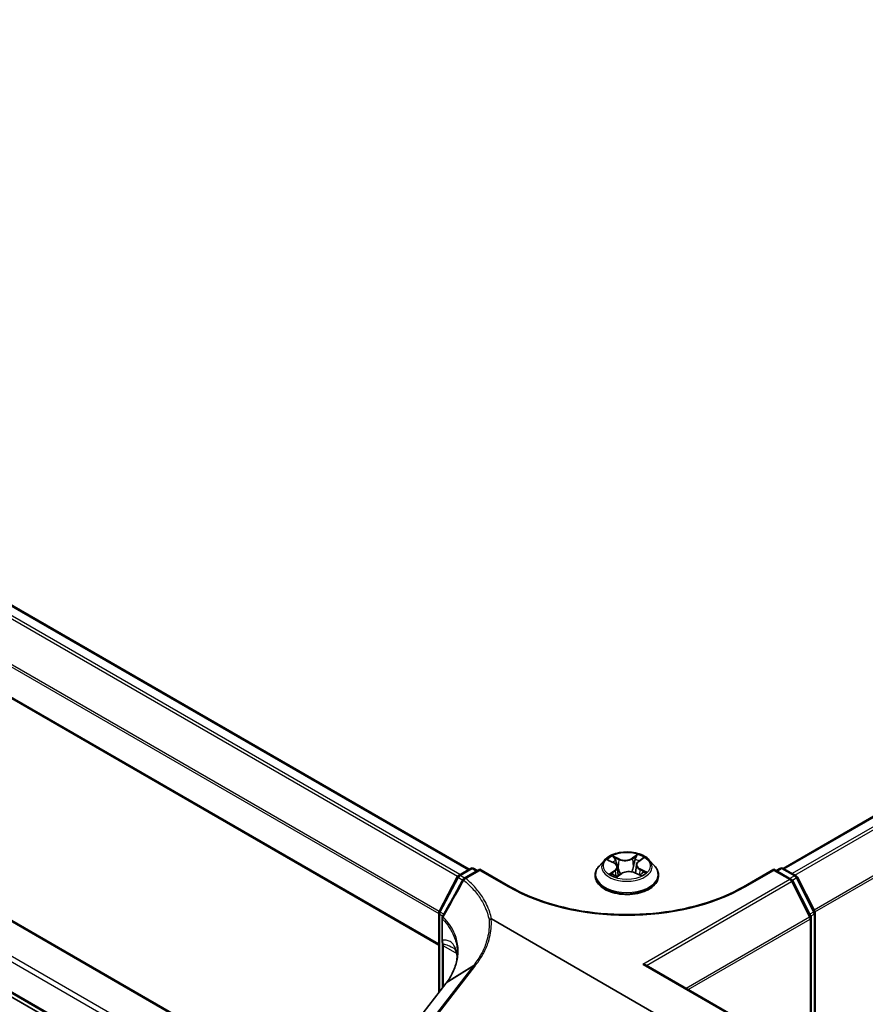
# Model space of a CAD drawing. Units: millimetres. Extents: x 7 to 8278, y 4 to 1550.
# Drawn here: x 46 to 56, y 79 to 90 of the extents above; entities that cross this region are included whole.
import ezdxf

# ---------------------------------------------------------------- set-up
doc = ezdxf.new("R2010")
doc.units = ezdxf.units.MM
doc.header["$LTSCALE"] = 0.5
doc.layers.get('Defpoints').update_dxf_attribs({"lineweight": 25})
for name, color, linetype, lineweight in [('Dimension (ISO)', 7, 'Continuous', 18), ('Visible (ISO)', 7, 'Continuous', 35), ('Visible Narrow (ISO)', 7, 'Continuous', 25)]:
    doc.layers.add(name, color=color, linetype=linetype, lineweight=lineweight)
doc.styles.add('Note Text (TK)', font='MS PGothic.ttf')
doc.dimstyles.new('Default - Method 1b (TK)', dxfattribs={"dimscale": 0.5, "dimtxt": 2.5, "dimasz": 2.5, "dimexe": 1, "dimexo": 1.5, "dimgap": 1, "dimtad": 1, "dimrnd": 1e-08, "dimdsep": 46, "dimtxsty": 'Note Text (TK)', "dimblk": 'OPEN', "dimcen": 0.09, "dimdle": 5, "dimclrd": 100, "dimclre": 100, "dimclrt": 7, "dimadec": 1, "dimazin": 1, "dimtfac": 1, "dimtmove": 0, "dimatfit": 3, "dimldrblk": 'OPEN', "dimfxl": 1, "dimtolj": 1, "dimlwd": -1, "dimlwe": -1, "dimarcsym": 0})

# ---------------------------------------------------------------- blocks, each defined once
blk = doc.blocks.new('_Open')
at = {"color": 0, "linetype": 'ByBlock', "lineweight": -2}
for p, q in [((-1, 0.1667), (0, 0)), ((-1, -0.1667), (0, 0)), ((0, 0), (-1, 0))]:
    blk.add_line(p, q, dxfattribs=at)
blk = doc.blocks.new('*D16')
at = {"layer": 'Defpoints', "color": 0}
for p in [(74.429, 87.274), (81.835, 82.998), (55.798, 73.082)]:
    blk.add_point(p, dxfattribs=at)
at = {"layer": 'Dimension (ISO)', "color": 100}
for p, q in [((75.174, 86.844), (82.332, 82.711)), ((61.553, 71.016), (80.759, 82.363)), ((56.543, 72.651), (60.974, 70.093))]:
    blk.add_line(p, q, dxfattribs=at)
at = {"layer": 'Dimension (ISO)', "color": 100, "xscale": 1.25, "yscale": 1.25, "zscale": 1.25}
for p, rotation in [((81.835, 82.998), 30.57337889615391), ((60.477, 70.38), 210.5733788961539)]:
    blk.add_blockref('_Open', p, dxfattribs=dict(at, rotation=rotation))
at = {"layer": 'Dimension (ISO)', "color": 7, "insert": (69.713, 77.01), "char_height": 1.25, "attachment_point": 4, "rotation": 30.5734, "style": 'Note Text (TK)'}
blk.add_mtext('\\A1;{\\Q-29.427;\\W0.821;\\H0.816x; \\fＭＳ Ｐゴシック|b0|i0;250}', dxfattribs=at)

msp = doc.modelspace()

# ---------------------------------------------------------------- linework, layer by layer
at = {"layer": 'Visible (ISO)'}
for p, q in [((18.00393, 99.52787), (51.56391, 80.152)), ((17.66591, 98.65663), (51.21705, 79.28587)), ((50.29431, 77.28222), (18.04812, 95.89956)), ((17.87278, 95.12224), (50.22345, 76.44458)), ((72.82023, 90.3627), (55.15245, 80.1622)), ((53.11068, 80.25766), (53.04868, 80.18849)), ((53.15779, 80.25356), (53.21724, 80.22473)), ((53.50042, 80.24161), (53.54661, 80.2757)), ((53.62338, 80.25766), (53.68539, 80.18849)), ((51.4424, 80.08185), (51.58051, 80.16159)), ((51.68765, 80.152), (51.50847, 80.04855)), ((51.61801, 80.16159), (51.66114, 80.1367)), ((51.68765, 80.152), (51.68765, 80.13932)), ((52.03344, 79.95236), (51.68765, 80.152)), ((53.25861, 80.17638), (53.26919, 80.07784)), ((53.47545, 80.20308), (53.46532, 80.10872)), ((55.04641, 80.152), (54.70062, 79.95236)), ((55.04641, 80.152), (55.04641, 80.13932)), ((55.24719, 80.03608), (55.04641, 80.152)), ((55.07293, 80.1367), (55.11605, 80.16159)), ((55.15355, 80.16159), (55.30015, 80.07695)), ((51.2213, 79.6707), (51.42791, 80.06672)), ((53.00453, 80.07808), (53.00453, 80.08224)), ((53.2563, 80.06897), (53.30486, 80.10234)), ((53.45851, 80.11179), (53.51994, 80.08405)), ((53.72953, 80.07808), (53.72953, 80.08224)), ((55.46873, 79.61454), (55.26186, 80.02063)), ((55.31482, 80.0615), (55.51293, 79.67261)), ((51.21705, 78.74145), (51.21705, 79.65336)), ((51.25537, 79.59269), (51.25537, 79.34824)), ((51.8192, 79.58368), (53.98575, 78.33282)), ((55.47282, 77.96664), (55.47282, 79.59751)), ((55.51701, 79.65558), (55.51701, 77.94112)), ((51.26124, 79.29114), (51.26124, 78.79842)), ((53.58657, 79.05567), (56.01092, 77.65597)), ((51.29831, 78.84622), (50.61369, 77.96356)), ((51.29887, 78.84694), (51.29831, 78.84622)), ((51.31219, 78.86464), (51.31219, 78.86464))]:
    msp.add_line(p, q, dxfattribs=at)
for centre, start, end in [((51.59926, 80.12912), 60, 120), ((55.1348, 80.12912), 60, 120), ((51.46115, 80.04938), 120, 152.448858), ((51.52722, 80.01608), 120, 151.118003), ((55.22844, 80.00361), 26.995508, 60), ((55.2814, 80.04447), 26.995508, 60), ((55.47951, 79.65558), 0, 26.995508), ((51.25455, 79.65336), 152.448858, 180), ((51.29287, 79.59269), 150.930956, 180), ((55.43532, 79.59751), 0, 26.995508)]:
    msp.add_arc(centre, 0.0375, start, end, dxfattribs=at)
for centre, major_axis, ratio, start_param, end_param in [((53.54907, 79.03402), (0.05303, 0), 0.57735027, 0.78539816, 1.57079633), ((50.17262, 79.10471), (-1.25267, -0.1313), 0.59755771, 2.62190762, 2.6465575)]:
    msp.add_ellipse(centre, major_axis=major_axis, ratio=ratio, start_param=start_param, end_param=end_param, dxfattribs=at)
for points, knots in [([(53.62338, 80.25766), (53.60804, 80.27477), (53.58857, 80.28978), (53.5426, 80.31563), (53.51582, 80.32627), (53.45836, 80.3418), (53.42769, 80.3467), (53.36552, 80.35048), (53.33403, 80.34937), (53.27311, 80.34126), (53.24369, 80.33425), (53.1896, 80.31475), (53.16497, 80.30223), (53.13151, 80.27826), (53.12028, 80.26837), (53.11068, 80.25766)], [1.15883509, 1.15883509, 1.15883509, 1.15883509, 1.47984802, 1.47984802, 1.81427661, 1.81427661, 2.14735406, 2.14735406, 2.4786675, 2.4786675, 2.81040341, 2.81040341, 3.14438138, 3.14438138, 3.34529452, 3.34529452, 3.34529452, 3.34529452]), ([(53.50042, 80.24161), (53.49758, 80.23951), (53.49494, 80.2373), (53.4901, 80.23268), (53.4879, 80.23026), (53.48398, 80.22524), (53.48227, 80.22263), (53.47936, 80.21726), (53.47817, 80.21449), (53.47637, 80.20885), (53.47576, 80.20597), (53.47545, 80.20308)], [3.159045946, 3.159045946, 3.159045946, 3.159045946, 3.279428311, 3.279428311, 3.399810677, 3.399810677, 3.520193042, 3.520193042, 3.640575408, 3.640575408, 3.760957773, 3.760957773, 3.760957773, 3.760957773]), ([(53.04868, 80.18849), (53.04309, 80.18225), (53.03797, 80.17581), (53.02872, 80.16253), (53.0246, 80.15569), (53.01745, 80.14167), (53.01441, 80.13449), (53.00952, 80.11987), (53.00765, 80.11243), (53.00516, 80.0974), (53.00453, 80.08982), (53.00453, 80.08224)], [3.345294516, 3.345294516, 3.345294516, 3.345294516, 3.440807839, 3.440807839, 3.536321161, 3.536321161, 3.631834484, 3.631834484, 3.727347806, 3.727347806, 3.822861129, 3.822861129, 3.822861129, 3.822861129]), ([(53.25861, 80.17638), (53.2582, 80.18028), (53.25723, 80.18415), (53.25428, 80.19163), (53.25229, 80.19525), (53.24743, 80.20216), (53.24454, 80.20546), (53.23798, 80.21166), (53.23431, 80.21458), (53.22626, 80.21998), (53.2219, 80.22247), (53.21724, 80.22473)], [0.74317183, 0.74317183, 0.74317183, 0.74317183, 0.905206071, 0.905206071, 1.067240312, 1.067240312, 1.229274553, 1.229274553, 1.391308794, 1.391308794, 1.553343034, 1.553343034, 1.553343034, 1.553343034]), ([(53.45851, 80.11179), (53.44944, 80.11588), (53.43938, 80.11913), (53.4181, 80.12371), (53.40689, 80.12504), (53.38432, 80.12568), (53.37295, 80.125), (53.35104, 80.12166), (53.34051, 80.11901), (53.32118, 80.11194), (53.31239, 80.10752), (53.30486, 80.10234)], [1.58824962, 1.58824962, 1.58824962, 1.58824962, 1.89542757, 1.89542757, 2.20260552, 2.20260552, 2.50978346, 2.50978346, 2.81696141, 2.81696141, 3.12413936, 3.12413936, 3.12413936, 3.12413936]), ([(53.72953, 80.08224), (53.72953, 80.08982), (53.7289, 80.0974), (53.72641, 80.11243), (53.72455, 80.11987), (53.71965, 80.13449), (53.71662, 80.14167), (53.70946, 80.15569), (53.70534, 80.16253), (53.6961, 80.17581), (53.69097, 80.18225), (53.68539, 80.18849)], [0.681268475, 0.681268475, 0.681268475, 0.681268475, 0.776781797, 0.776781797, 0.87229512, 0.87229512, 0.967808442, 0.967808442, 1.063321765, 1.063321765, 1.158835087, 1.158835087, 1.158835087, 1.158835087]), ([(51.49439, 80.03419), (51.47881, 80.00595), (51.46322, 79.97771), (51.43204, 79.92124), (51.41644, 79.89301), (51.38522, 79.83656), (51.3696, 79.80834), (51.33835, 79.75191), (51.32272, 79.7237), (51.29142, 79.6673), (51.27576, 79.6391), (51.26009, 79.61091)], [0, 0, 0, 0, 0.077452369, 0.077452369, 0.154904738, 0.154904738, 0.232357108, 0.232357108, 0.309809477, 0.309809477, 0.387261846, 0.387261846, 0.387261846, 0.387261846]), ([(53.00453, 80.07808), (53.00453, 80.05573), (53.01042, 80.03344), (53.03328, 79.99073), (53.05065, 79.9704), (53.09548, 79.93353), (53.12333, 79.91715), (53.18632, 79.8904), (53.22149, 79.88007), (53.29543, 79.86646), (53.33419, 79.86318), (53.41147, 79.8639), (53.44998, 79.86791), (53.52302, 79.88286), (53.55753, 79.8938), (53.61915, 79.92173), (53.64624, 79.93872), (53.68995, 79.97728), (53.70664, 79.99884), (53.72526, 80.03999), (53.72953, 80.05902), (53.72953, 80.07808)], [3.82286113, 3.82286113, 3.82286113, 3.82286113, 4.12257171, 4.12257171, 4.43498269, 4.43498269, 4.75947573, 4.75947573, 5.08520367, 5.08520367, 5.40995414, 5.40995414, 5.73430899, 5.73430899, 6.05914309, 6.05914309, 6.38494049, 6.38494049, 6.70885554, 6.70885554, 6.96445378, 6.96445378, 6.96445378, 6.96445378]), ([(53.20701, 80.09402), (53.20979, 80.09216), (53.21276, 80.09032), (53.21902, 80.08669), (53.22231, 80.0849), (53.22922, 80.08142), (53.23283, 80.07972), (53.24034, 80.07644), (53.24423, 80.07485), (53.25135, 80.07217), (53.25451, 80.07104), (53.25774, 80.06996)], [4.536279807, 4.536279807, 4.536279807, 4.536279807, 4.605967897, 4.605967897, 4.675655988, 4.675655988, 4.745344078, 4.745344078, 4.815032169, 4.815032169, 4.86838454, 4.86838454, 4.86838454, 4.86838454]), ([(53.51458, 80.08647), (53.51571, 80.08709), (53.51683, 80.08772), (53.5211, 80.09019), (53.52411, 80.09206), (53.52977, 80.09583), (53.53242, 80.09773), (53.53735, 80.10152), (53.53963, 80.10341), (53.54381, 80.10716), (53.54572, 80.109), (53.54744, 80.11081)], [6.155166657, 6.155166657, 6.155166657, 6.155166657, 6.179451001, 6.179451001, 6.250078268, 6.250078268, 6.320705535, 6.320705535, 6.391332802, 6.391332802, 6.461960069, 6.461960069, 6.461960069, 6.461960069]), ([(54.70062, 79.95236), (54.56195, 79.8723), (54.40063, 79.80456), (54.04878, 79.70105), (53.85831, 79.6653), (53.46728, 79.62954), (53.26678, 79.62954), (52.87575, 79.6653), (52.68528, 79.70105), (52.33343, 79.80456), (52.17211, 79.8723), (52.03344, 79.95236)], [0, 0, 0, 0, 0.31415927, 0.31415927, 0.62831853, 0.62831853, 0.9424778, 0.9424778, 1.25663706, 1.25663706, 1.57079633, 1.57079633, 1.57079633, 1.57079633]), ([(51.79169, 79.57381), (51.79172, 79.57384), (51.79175, 79.57386), (51.79499, 79.57676), (51.7988, 79.57914), (51.80728, 79.58274), (51.81188, 79.5839), (51.81657, 79.58436)], [-0.0226647313, -0.0226647313, -0.0226647313, -0.0226647313, -0.0225598167, -0.0225598167, -0.011331602, -0.011331602, 0, 0, 0, 0]), ([(51.81657, 79.58436), (51.81666, 79.58437), (51.81675, 79.58438), (51.81714, 79.58438), (51.81742, 79.58435), (51.81823, 79.58417), (51.81874, 79.58395), (51.8192, 79.58368)], [0.2357963995, 0.2357963995, 0.2357963995, 0.2357963995, 0.2369099367, 0.2369099367, 0.2405045372, 0.2405045372, 0.2477116551, 0.2477116551, 0.2477116551, 0.2477116551]), ([(51.25537, 79.34824), (51.25537, 79.34543), (51.25544, 79.34266), (51.2557, 79.33721), (51.25589, 79.33453), (51.25637, 79.32926), (51.25667, 79.32668), (51.25736, 79.32163), (51.25774, 79.31915), (51.25858, 79.31434), (51.25903, 79.312), (51.2595, 79.30974)], [0, 0, 0, 0, 0.0064945254, 0.0064945254, 0.0129890508, 0.0129890508, 0.0194835763, 0.0194835763, 0.0259781017, 0.0259781017, 0.0324726271, 0.0324726271, 0.0324726271, 0.0324726271]), ([(51.2595, 79.30974), (51.25972, 79.30868), (51.25992, 79.30758), (51.26028, 79.3053), (51.26045, 79.30413), (51.26073, 79.30171), (51.26085, 79.30047), (51.26104, 79.29791), (51.26112, 79.2966), (51.26122, 79.29392), (51.26124, 79.29255), (51.26124, 79.29114)], [2.931769262, 2.931769262, 2.931769262, 2.931769262, 2.97373394, 2.97373394, 3.015698619, 3.015698619, 3.057663297, 3.057663297, 3.099627975, 3.099627975, 3.141592654, 3.141592654, 3.141592654, 3.141592654]), ([(51.39058, 79.24978), (51.39248, 79.24868), (51.39447, 79.24727), (51.39851, 79.2437), (51.40057, 79.24153), (51.40496, 79.23575), (51.40729, 79.23213), (51.41215, 79.22244), (51.41468, 79.21635), (51.41951, 79.20083), (51.42182, 79.19136), (51.42376, 79.17989)], [0.395618724, 0.395618724, 0.395618724, 0.395618724, 0.459184169, 0.459184169, 0.522749613, 0.522749613, 0.586315058, 0.586315058, 0.649880503, 0.649880503, 0.713445947, 0.713445947, 0.713445947, 0.713445947]), ([(51.42953, 79.19545), (51.42953, 79.17331), (51.42797, 79.15107), (51.4217, 79.10652), (51.41699, 79.08421), (51.40444, 79.03966), (51.39659, 79.01742), (51.37778, 78.97317), (51.36681, 78.95116), (51.34179, 78.90755), (51.32774, 78.88595), (51.31219, 78.86464)], [0.62439198, 0.62439198, 0.62439198, 0.62439198, 0.715991398, 0.715991398, 0.807590815, 0.807590815, 0.899190233, 0.899190233, 0.99078965, 0.99078965, 1.082389068, 1.082389068, 1.082389068, 1.082389068]), ([(51.42376, 79.17989), (51.42453, 79.17532), (51.42522, 79.17074), (51.42645, 79.16158), (51.42699, 79.157), (51.42747, 79.1522), (51.42749, 79.152), (51.42751, 79.15179)], [0.6807599786, 0.6807599786, 0.6807599786, 0.6807599786, 0.7016876156, 0.7016876156, 0.7226152525, 0.7226152525, 0.7235422188, 0.7235422188, 0.7235422188, 0.7235422188])]:
    msp.add_open_spline(points, degree=3, knots=knots, dxfattribs=at)
at = {"layer": 'Visible Narrow (ISO)'}
for p, q in [((17.98518, 99.52601), (51.55293, 80.14566)), ((17.87116, 99.44917), (51.43191, 80.07286)), ((51.45928, 80.0916), (17.89153, 99.47195)), ((51.22062, 79.66932), (17.66428, 99.04308)), ((17.65814, 99.01993), (51.21705, 79.64468)), ((51.21705, 79.29855), (17.65814, 98.67379)), ((18.02937, 95.89771), (50.29135, 77.27124)), ((17.65814, 95.65276), (50.22425, 76.8507)), ((50.22756, 76.91003), (17.68466, 95.69869)), ((50.22345, 76.50503), (17.65814, 95.30663)), ((17.66428, 95.29057), (50.22345, 76.49253)), ((50.22345, 76.44475), (17.87116, 95.12336)), ((55.16346, 80.15587), (72.83898, 90.36084)), ((72.93263, 90.30677), (55.25711, 80.1018)), ((55.28702, 80.08453), (72.953, 90.28399)), ((73.15988, 89.8779), (55.5063, 79.68561)), ((55.51594, 79.66448), (73.16602, 89.85475)), ((53.13989, 80.2604), (53.21451, 80.22421)), ((53.27813, 80.26951), (53.20137, 80.30417)), ((53.22604, 80.28381), (53.27429, 80.26202)), ((53.27429, 80.26202), (53.2687, 80.17314)), ((53.48835, 80.32149), (53.42567, 80.27841)), ((53.43043, 80.27144), (53.46984, 80.29852)), ((53.43043, 80.27144), (53.43739, 80.18332)), ((53.50413, 80.24168), (53.56418, 80.286)), ((51.46115, 80.08), (51.59926, 80.15973)), ((51.52722, 80.0467), (51.68765, 80.13932)), ((51.59926, 80.15973), (51.65015, 80.13035)), ((51.68765, 80.13932), (52.01469, 79.95051)), ((53.22993, 80.13903), (53.16989, 80.09471)), ((53.19709, 80.10429), (53.23484, 80.13215)), ((53.23484, 80.13215), (53.23933, 80.0769)), ((53.51554, 80.14909), (53.51151, 80.08785)), ((53.51554, 80.14909), (53.56245, 80.12634)), ((53.59417, 80.12031), (53.51955, 80.1565)), ((54.71937, 79.95051), (55.04641, 80.13932)), ((55.04641, 80.13932), (55.22844, 80.03422)), ((55.08391, 80.13035), (55.1348, 80.15973)), ((55.1348, 80.15973), (55.2814, 80.07509)), ((51.23447, 79.66175), (51.44107, 80.05777)), ((51.44107, 80.05777), (51.49137, 80.02873)), ((51.51204, 80.05062), (51.46115, 80.08)), ((53.24571, 80.05922), (53.3084, 80.1023)), ((53.45593, 80.1112), (53.53269, 80.07653)), ((55.22844, 80.03422), (53.54907, 79.06463)), ((53.58996, 79.05371), (55.24882, 80.01145)), ((55.2814, 80.07509), (55.23051, 80.04571)), ((55.24882, 80.01145), (55.45569, 79.60535)), ((55.25781, 80.02693), (55.30177, 80.05231)), ((55.30177, 80.05231), (55.49988, 79.66343)), ((51.22803, 78.75561), (51.22803, 79.63805)), ((51.22803, 79.63805), (51.26372, 79.61744)), ((51.27526, 79.6382), (51.23447, 79.66175)), ((51.26044, 79.33737), (51.26044, 79.58182)), ((55.45569, 79.60535), (54.04508, 78.79094)), ((54.06821, 78.77759), (55.46184, 79.5822)), ((55.49988, 79.66343), (55.45657, 79.63842)), ((55.46184, 79.5822), (55.46184, 77.97298)), ((55.46708, 79.61779), (55.50603, 79.64028)), ((55.50603, 79.64028), (55.50603, 77.94746)), ((51.27223, 78.81258), (51.27223, 79.27584)), ((51.27223, 79.27584), (51.42198, 79.18937)), ((51.60536, 79.03898), (50.92017, 78.15559)), ((50.94281, 78.15758), (51.628, 79.04097)), ((51.60536, 79.03898), (51.30357, 78.85115)), ((51.31725, 78.86934), (51.61941, 79.05711)), ((53.54907, 79.06463), (55.99217, 77.65411)), ((50.61837, 77.96776), (51.303, 78.85041))]:
    msp.add_line(p, q, dxfattribs=at)
for centre, major_axis, ratio, start_param, end_param in [((53.36703, 80.18107), (-0.28864, 0), 0.57735027, 5.8056187, 9.90234457), ((53.36703, 80.19035), (-0.25751, 0), 0.57735027, 5.41123231, 5.79260135), ((53.36703, 80.16201), (0.20152, 0), 0.57735027, 2.280424, 2.50828463), ((53.2222, 80.28143), (-0.00484, -0.00396), 0.13412384, 0.97480942, 2.36999159), ((53.23938, 80.25008), (-0.00595, -0.00191), 0.24660753, 3.9353664, 5.29078953), ((53.34391, 80.3134), (0.113, 0), 0.57735027, 4.0485738, 5.58446354), ((53.27813, 80.2644), (-0.00257, -0.0057), 0.50306506, 3.87316073, 5.35669059), ((53.34391, 80.31806), (-0.10677, 0), 0.57735027, 0.90698114, 2.44287089), ((53.42567, 80.27331), (0.00354, -0.00515), 0.62516287, 0.82540289, 2.30893276), ((53.4612, 80.26347), (-0.00609, 0.00141), 0.20241567, 4.30208444, 5.65750756), ((53.36703, 80.16201), (0.20152, 0), 0.57735027, 0.80699543, 1.06942803), ((53.58823, 80.2037), (-0.10677, 0), 0.57735027, 5.61937012, 7.15525987), ((53.47461, 80.29665), (-0.00536, 0.00321), 0.23038898, 0.63028968, 2.02547185), ((53.36703, 80.19035), (-0.25751, 0), 0.57735027, 3.84043598, 4.22180503), ((53.50413, 80.23658), (-0.00371, 0.00503), 0.64311136, 5.42913902, 6.28318531), ((51.59926, 80.12912), (-0.01875, 0.03248), 0.57735027, 5.49778714, 6.28318531), ((51.59926, 80.12912), (0.01875, 0.03248), 0.57735027, 0, 0.78539816), ((53.36703, 80.09336), (-0.35846, 0), 0.57735027, 5.8056187, 9.90234457), ((53.21451, 80.2191), (0.00273, 0.00562), 0.52520286, 0, 0.74565853), ((53.14583, 80.17701), (0.10677, 0), 0.57735027, 5.61937012, 7.15525987), ((53.22993, 80.13392), (0.00371, -0.00503), 0.64311136, 0.8040165, 2.28754637), ((53.14583, 80.17235), (0.113, 0), 0.57735027, 5.61937012, 6.34508866), ((53.26486, 80.17076), (-0.00595, -0.00191), 0.24657691, 3.93535823, 5.28640418), ((53.39015, 80.06264), (0.10677, 0), 0.57735027, 0.90698114, 2.44287089), ((53.44215, 80.18146), (-0.00609, 0.00141), 0.20237991, 4.30646706, 5.65751301), ((53.58823, 80.19904), (-0.113, 0), 0.57735027, 6.22128195, 7.15525987), ((53.51955, 80.1514), (-0.00273, -0.00562), 0.52520286, 3.88725118, 5.37078105), ((53.55845, 80.12403), (0.00144, -0.00608), 0.72510262, 0.38844236, 1.78362453), ((55.1348, 80.12912), (-0.01875, 0.03248), 0.57735027, 5.49778714, 6.28318531), ((55.1348, 80.12912), (0.01875, 0.03248), 0.57735027, 0, 0.78539816), ((51.46115, 80.04938), (-0.03325, 0.01735), 0.06031598, 0, 0.95402628), ((51.46115, 80.04938), (0.01875, 0.03248), 0.57735027, 0.78539816, 1.64473536), ((51.46115, 80.04938), (-0.01875, 0.03248), 0.57735027, 5.49778714, 6.28318531), ((51.52722, 80.01608), (-0.03284, 0.01811), 0.02758307, 0, 0.81552216), ((51.52722, 80.01608), (0.02432, 0.02854), 0.67595624, 0.90018329, 1.7284144), ((51.52722, 80.01608), (-0.01875, 0.03248), 0.57735027, 5.49778714, 6.28318531), ((53.36703, 80.08224), (-0.3625, 0), 0.57735027, 0, 3.14159265), ((53.36703, 80.07808), (0.3625, 0), 0.57735027, 3.14159265, 6.28318531), ((53.36703, 80.19035), (0.25751, 0), 0.57735027, 3.84043598, 4.22180503), ((53.20199, 80.10252), (-0.00095, -0.00618), 0.82938809, 4.55163819, 5.94682036), ((53.2184, 80.09057), (-0.00538, -0.00318), 0.75916816, 5.27239937, 5.64874986), ((53.3084, 80.09719), (-0.00354, 0.00515), 0.62516287, 5.45052541, 6.28318531), ((53.45593, 80.1061), (0.00257, 0.0057), 0.50306506, 0, 0.73156808), ((53.36703, 80.19035), (0.25751, 0), 0.57735027, 5.41123231, 5.79260135), ((53.53884, 80.10991), (0.00527, -0.00336), 0.69800102, 0.33659508, 1.22251724), ((55.22844, 80.00361), (0.01875, 0.03248), 0.57735027, 0, 0.78539816), ((55.22844, 80.00361), (0.01875, -0.03248), 0.57735027, 1.48013644, 2.35619449), ((55.22844, 80.00361), (0.03341, 0.01702), 0.07392213, 5.32980996, 6.28318531), ((55.2814, 80.04447), (0.01875, 0.03248), 0.57735027, 0, 0.78539816), ((55.2814, 80.04447), (0.01875, -0.03248), 0.57735027, 1.48013644, 2.35619449), ((55.2814, 80.04447), (0.03341, 0.01702), 0.07392213, 5.32980996, 6.28318531), ((52.01469, 79.91989), (0.01875, 0.03248), 0.57735027, 0, 0.78539816), ((53.36703, 80.73128), (1.9125, 0), 0.57735027, 3.92699082, 5.49778714), ((54.71937, 79.91989), (-0.01875, 0.03248), 0.57735027, 5.49778714, 6.28318531), ((55.47951, 79.65558), (0.03341, 0.01702), 0.07392213, 5.32980996, 6.28318531), ((51.25455, 79.65336), (-0.0375, 0), 0.57735027, 0, 0.78539816), ((51.25455, 79.65336), (-0.03325, 0.01735), 0.06031598, 0, 0.95402628), ((51.25455, 79.65336), (0.01875, 0.03248), 0.57735027, 1.64473536, 2.35619449), ((51.29287, 79.59269), (-0.0375, 0), 0.57735027, 0, 0.52618911), ((51.29287, 79.59269), (-0.03278, 0.01822), 0.02297141, 0, 0.7802463), ((51.29287, 79.59269), (0.02691, 0.02611), 0.6928568, 1.79349097, 2.53666299), ((55.43532, 79.59751), (0.03341, 0.01702), 0.07392213, 5.32980996, 6.28318531), ((55.43532, 79.59751), (-0.01875, 0.03248), 0.57735027, 3.92699082, 4.62172909), ((55.43532, 79.59751), (0.0375, 0), 0.57735027, 5.49778714, 6.28318531), ((55.47951, 79.65558), (0.01875, -0.03248), 0.57735027, 0.78539816, 1.48013644), ((55.47951, 79.65558), (0.0375, 0), 0.57735027, 5.49778714, 6.28318531), ((51.29287, 79.34824), (-0.0375, 0), 0.57735027, 0, 0.52618905), ((51.29622, 79.31733), (-0.03673, -0.00758), 0.68494231, 0, 0.65604093), ((51.29874, 79.29114), (-0.0375, 0), 0.57735027, 0, 0.78539816), ((51.18384, 79.2248), (0.0625, 0.10825), 0.57735027, 5.49778714, 5.70761054), ((51.54701, 79.20068), (-0.12326, -0.02079), 0.77905933, 6.14673731, 6.28318531), ((50.17953, 79.04144), (-1.24789, -0.11528), 0.62968099, 3.13780984, 3.18812715), ((51.63031, 79.0118), (-0.02963, 0.02298), 0.67794491, 5.26557912, 6.0374212), ((51.32795, 78.82323), (-0.02963, 0.02298), 0.67794491, 6.0374212, 6.28318531), ((51.32852, 78.82397), (-0.02964, 0.02297), 0.67894339, 6.03710616, 6.28318531), ((50.15458, 78.10261), (1.27707, 1.04022), 0.15722451, 5.68670131, 5.68768193)]:
    msp.add_ellipse(centre, major_axis=major_axis, ratio=ratio, start_param=start_param, end_param=end_param, dxfattribs=at)
msp.add_ellipse((53.36703, 80.19035), major_axis=(0.26768, 0), ratio=0.57735027, dxfattribs=at)
for points, knots in [([(53.16987, 80.2477), (53.16916, 80.24834), (53.16842, 80.24895), (53.1648, 80.25175), (53.16167, 80.25357), (53.15552, 80.2564), (53.15252, 80.25749), (53.1463, 80.25926), (53.14309, 80.25993), (53.13989, 80.2604)], [0.0034074364, 0.0034074364, 0.0034074364, 0.0034074364, 0.0059340385, 0.0059340385, 0.0154285, 0.0154285, 0.0237449879, 0.0237449879, 0.0323943032, 0.0323943032, 0.0323943032, 0.0323943032]), ([(53.13989, 80.2604), (53.14289, 80.25951), (53.1459, 80.25851), (53.15176, 80.25629), (53.1546, 80.25509), (53.1575, 80.2537), (53.15765, 80.25363), (53.15779, 80.25356)], [-0.0323943032, -0.0323943032, -0.0323943032, -0.0323943032, -0.0237449879, -0.0237449879, -0.0154285, -0.0154285, -0.0149924187, -0.0149924187, -0.0149924187, -0.0149924187]), ([(53.22604, 80.28381), (53.22379, 80.28567), (53.22157, 80.2876), (53.21591, 80.29251), (53.21255, 80.29544), (53.20656, 80.30032), (53.20395, 80.30234), (53.20137, 80.30417)], [-0.0320559737, -0.0320559737, -0.0320559737, -0.0320559737, -0.0236501899, -0.0236501899, -0.0102009359, -0.0102009359, 0.0003383294, 0.0003383294, 0.0003383294, 0.0003383294]), ([(53.20137, 80.30417), (53.20314, 80.3021), (53.20492, 80.29969), (53.20913, 80.29369), (53.21157, 80.28997), (53.21605, 80.28361), (53.2179, 80.28109), (53.21993, 80.27867)], [-0.0003383294, -0.0003383294, -0.0003383294, -0.0003383294, 0.0102009359, 0.0102009359, 0.0236501899, 0.0236501899, 0.0320559737, 0.0320559737, 0.0320559737, 0.0320559737]), ([(53.21993, 80.27867), (53.2234, 80.27451), (53.22653, 80.26998), (53.23188, 80.26041), (53.23409, 80.25536), (53.23573, 80.25027)], [-0.0289828459, -0.0289828459, -0.0289828459, -0.0289828459, -0.0145850634, -0.0145850634, 0, 0, 0, 0]), ([(53.24321, 80.25247), (53.24141, 80.25808), (53.239, 80.26364), (53.23319, 80.2742), (53.2298, 80.27921), (53.22604, 80.28381)], [0, 0, 0, 0, 0.0145850634, 0.0145850634, 0.0289828459, 0.0289828459, 0.0289828459, 0.0289828459]), ([(53.23573, 80.25027), (53.23998, 80.23705), (53.24423, 80.22383), (53.25097, 80.20286), (53.25347, 80.19511), (53.25596, 80.18736)], [-0.0687798542, -0.0687798542, -0.0687798542, -0.0687798542, -0.0343899271, -0.0343899271, -0.0142258723, -0.0142258723, -0.0142258723, -0.0142258723]), ([(53.2687, 80.17314), (53.26445, 80.18637), (53.2602, 80.19959), (53.25171, 80.22603), (53.24746, 80.23925), (53.24321, 80.25247)], [0, 0, 0, 0, 0.0343899271, 0.0343899271, 0.0687798542, 0.0687798542, 0.0687798542, 0.0687798542]), ([(53.45643, 80.26534), (53.45326, 80.25167), (53.45008, 80.238), (53.44373, 80.21066), (53.44056, 80.19699), (53.43739, 80.18332)], [0, 0, 0, 0, 0.0343899271, 0.0343899271, 0.0687798542, 0.0687798542, 0.0687798542, 0.0687798542]), ([(53.44482, 80.18203), (53.448, 80.1957), (53.45118, 80.20936), (53.45753, 80.2367), (53.46071, 80.25037), (53.46389, 80.26403)], [-0.0687798542, -0.0687798542, -0.0687798542, -0.0687798542, -0.0343899271, -0.0343899271, 0, 0, 0, 0]), ([(53.46984, 80.29852), (53.46682, 80.29348), (53.46413, 80.28807), (53.4596, 80.27688), (53.45777, 80.2711), (53.45643, 80.26534)], [0, 0, 0, 0, 0.014491423, 0.014491423, 0.0289828459, 0.0289828459, 0.0289828459, 0.0289828459]), ([(53.46389, 80.26403), (53.46511, 80.26927), (53.4668, 80.27452), (53.47099, 80.28467), (53.47349, 80.28957), (53.4763, 80.29413)], [-0.0289828459, -0.0289828459, -0.0289828459, -0.0289828459, -0.014491423, -0.014491423, 0, 0, 0, 0]), ([(53.48835, 80.32149), (53.48682, 80.31976), (53.48527, 80.31791), (53.48219, 80.31409), (53.48066, 80.31213), (53.47732, 80.30782), (53.4755, 80.30545), (53.47236, 80.30153), (53.47112, 80.30001), (53.46984, 80.29852)], [-0.0323943032, -0.0323943032, -0.0323943032, -0.0323943032, -0.0237449879, -0.0237449879, -0.0154285, -0.0154285, -0.0059340385, -0.0059340385, 0, 0, 0, 0]), ([(53.4763, 80.29413), (53.47745, 80.296), (53.47846, 80.2979), (53.48086, 80.30279), (53.48209, 80.30571), (53.48416, 80.31089), (53.48504, 80.3132), (53.48673, 80.31759), (53.48754, 80.31965), (53.48835, 80.32149)], [0, 0, 0, 0, 0.0059340385, 0.0059340385, 0.0154285, 0.0154285, 0.0237449879, 0.0237449879, 0.0323943032, 0.0323943032, 0.0323943032, 0.0323943032]), ([(53.56418, 80.286), (53.56057, 80.28498), (53.55693, 80.28365), (53.54892, 80.27984), (53.54464, 80.27718), (53.53857, 80.2718), (53.53647, 80.26949), (53.53475, 80.26694)], [-0.0003383294, -0.0003383294, -0.0003383294, -0.0003383294, 0.0102009359, 0.0102009359, 0.0236501899, 0.0236501899, 0.0319155792, 0.0319155792, 0.0319155792, 0.0319155792]), ([(53.54661, 80.2757), (53.54919, 80.27761), (53.55189, 80.27936), (53.55778, 80.28284), (53.561, 80.28451), (53.56418, 80.286)], [-0.0194560603, -0.0194560603, -0.0194560603, -0.0194560603, -0.0102009359, -0.0102009359, 0.0003383294, 0.0003383294, 0.0003383294, 0.0003383294]), ([(53.26123, 80.17095), (53.26731, 80.15207), (53.27411, 80.13357), (53.28496, 80.10809), (53.2883, 80.10068), (53.29184, 80.0934)], [-0.0982412545, -0.0982412545, -0.0982412545, -0.0982412545, -0.0491206273, -0.0491206273, -0.0286596329, -0.0286596329, -0.0286596329, -0.0286596329]), ([(53.29702, 80.09696), (53.29387, 80.10392), (53.29088, 80.11098), (53.28083, 80.13603), (53.27442, 80.15441), (53.2687, 80.17314)], [0.0295626759, 0.0295626759, 0.0295626759, 0.0295626759, 0.0491206273, 0.0491206273, 0.0982412545, 0.0982412545, 0.0982412545, 0.0982412545]), ([(53.43739, 80.18332), (53.43313, 80.16399), (53.42809, 80.14492), (53.4218, 80.1251), (53.42144, 80.12399), (53.42109, 80.12288)], [0, 0, 0, 0, 0.0491206273, 0.0491206273, 0.0520334706, 0.0520334706, 0.0520334706, 0.0520334706]), ([(53.42757, 80.12166), (53.42789, 80.12259), (53.42821, 80.12351), (53.43489, 80.14327), (53.44028, 80.16251), (53.44482, 80.18203)], [-0.0515343265, -0.0515343265, -0.0515343265, -0.0515343265, -0.0491206273, -0.0491206273, 0, 0, 0, 0]), ([(53.56245, 80.12634), (53.55841, 80.12538), (53.55466, 80.12368), (53.54805, 80.11892), (53.54517, 80.11586), (53.54285, 80.11221)], [0, 0, 0, 0, 0.014491423, 0.014491423, 0.0289828459, 0.0289828459, 0.0289828459, 0.0289828459]), ([(53.59417, 80.12031), (53.59118, 80.12119), (53.58816, 80.12198), (53.58231, 80.12332), (53.57946, 80.12388), (53.57356, 80.12491), (53.5705, 80.12535), (53.56581, 80.12595), (53.56407, 80.12615), (53.56245, 80.12634)], [-0.0323943032, -0.0323943032, -0.0323943032, -0.0323943032, -0.0237449879, -0.0237449879, -0.0154285, -0.0154285, -0.0059340385, -0.0059340385, 0, 0, 0, 0]), ([(51.26928, 79.60511), (51.30861, 79.67547), (51.34785, 79.74589), (51.42619, 79.8868), (51.4653, 79.9573), (51.50435, 80.02784)], [-0.387261846, -0.387261846, -0.387261846, -0.387261846, -0.193630923, -0.193630923, 0, 0, 0, 0]), ([(51.50435, 80.02784), (51.53886, 79.99844), (51.57064, 79.96798), (51.63387, 79.89932), (51.6641, 79.86074), (51.68996, 79.82121), (51.72615, 79.7659), (51.75377, 79.70872), (51.78056, 79.62514), (51.78699, 79.59953), (51.79169, 79.57381)], [-0.828174895, -0.828174895, -0.828174895, -0.828174895, -0.678171271, -0.678171271, -0.499645845, -0.499645845, -0.499645845, -0.249822922, -0.249822922, -0.14054717, -0.14054717, -0.14054717, -0.14054717]), ([(51.8192, 79.58368), (51.81443, 79.61033), (51.80782, 79.63686), (51.78051, 79.72231), (51.75248, 79.78044), (51.71573, 79.83667), (51.68948, 79.87685), (51.65878, 79.91606), (51.59456, 79.98586), (51.56228, 80.01682), (51.52722, 80.0467)], [0.138468157, 0.138468157, 0.138468157, 0.138468157, 0.249822922, 0.249822922, 0.499645845, 0.499645845, 0.499645845, 0.678171271, 0.678171271, 0.828174895, 0.828174895, 0.828174895, 0.828174895]), ([(53.19709, 80.10429), (53.19522, 80.10378), (53.19311, 80.1032), (53.1873, 80.1015), (53.18343, 80.10024), (53.17628, 80.09754), (53.17307, 80.0962), (53.16989, 80.09471)], [-0.0320559737, -0.0320559737, -0.0320559737, -0.0320559737, -0.0236501899, -0.0236501899, -0.0102009359, -0.0102009359, 0.0003383294, 0.0003383294, 0.0003383294, 0.0003383294]), ([(53.16989, 80.09471), (53.17349, 80.09573), (53.17713, 80.09646), (53.18514, 80.09752), (53.18942, 80.09767), (53.19553, 80.09742), (53.19767, 80.09721), (53.1994, 80.09695)], [-0.0003383294, -0.0003383294, -0.0003383294, -0.0003383294, 0.0102009359, 0.0102009359, 0.0236501899, 0.0236501899, 0.0320559737, 0.0320559737, 0.0320559737, 0.0320559737]), ([(53.2135, 80.09234), (53.21149, 80.09575), (53.20904, 80.09851), (53.20349, 80.10251), (53.2004, 80.10378), (53.19709, 80.10429)], [0, 0, 0, 0, 0.0145850634, 0.0145850634, 0.0289828459, 0.0289828459, 0.0289828459, 0.0289828459]), ([(53.25733, 80.06968), (53.25635, 80.06977), (53.25548, 80.06973), (53.2532, 80.06927), (53.25198, 80.06858), (53.2499, 80.06666), (53.24903, 80.06551), (53.24733, 80.06272), (53.24652, 80.06106), (53.24571, 80.05922)], [0.0007635351, 0.0007635351, 0.0007635351, 0.0007635351, 0.0059340385, 0.0059340385, 0.0154285, 0.0154285, 0.0237449879, 0.0237449879, 0.0323943032, 0.0323943032, 0.0323943032, 0.0323943032]), ([(53.24571, 80.05922), (53.24724, 80.06094), (53.24879, 80.06257), (53.25187, 80.06552), (53.2534, 80.06684), (53.2554, 80.06834), (53.25585, 80.06866), (53.2563, 80.06897)], [-0.0323943032, -0.0323943032, -0.0323943032, -0.0323943032, -0.0237449879, -0.0237449879, -0.0154285, -0.0154285, -0.0130681533, -0.0130681533, -0.0130681533, -0.0130681533]), ([(53.53269, 80.07653), (53.53093, 80.07861), (53.52914, 80.08041), (53.52493, 80.08367), (53.52249, 80.08489), (53.5188, 80.08546), (53.51783, 80.08551), (53.51682, 80.08546)], [-0.0003383294, -0.0003383294, -0.0003383294, -0.0003383294, 0.0102009359, 0.0102009359, 0.0236501899, 0.0236501899, 0.028203723, 0.028203723, 0.028203723, 0.028203723]), ([(53.51995, 80.08404), (53.5216, 80.0833), (53.52324, 80.08246), (53.5275, 80.08006), (53.53011, 80.07837), (53.53269, 80.07653)], [-0.0167491074, -0.0167491074, -0.0167491074, -0.0167491074, -0.0102009359, -0.0102009359, 0.0003383294, 0.0003383294, 0.0003383294, 0.0003383294]), ([(53.54744, 80.11081), (53.54868, 80.11211), (53.55002, 80.11328), (53.55444, 80.11645), (53.55781, 80.11796), (53.56146, 80.1188)], [-0.0214286077, -0.0214286077, -0.0214286077, -0.0214286077, -0.014491423, -0.014491423, 0, 0, 0, 0]), ([(53.56146, 80.1188), (53.56295, 80.11914), (53.56462, 80.11949), (53.56926, 80.12031), (53.57239, 80.12071), (53.57854, 80.12115), (53.58154, 80.12123), (53.58776, 80.12104), (53.59098, 80.12077), (53.59417, 80.12031)], [0, 0, 0, 0, 0.0059340385, 0.0059340385, 0.0154285, 0.0154285, 0.0237449879, 0.0237449879, 0.0323943032, 0.0323943032, 0.0323943032, 0.0323943032]), ([(51.26044, 79.58182), (51.31843, 79.52199), (51.36248, 79.45635), (51.41087, 79.33916), (51.42317, 79.28928), (51.42763, 79.23875), (51.4289, 79.22436), (51.42953, 79.20992), (51.42953, 79.19545)], [0.081895969, 0.081895969, 0.081895969, 0.081895969, 0.367397531, 0.367397531, 0.56744112, 0.56744112, 0.56744112, 0.62439198, 0.62439198, 0.62439198, 0.62439198]), ([(51.31725, 78.86934), (51.37202, 78.94432), (51.40924, 79.02372), (51.43874, 79.15567), (51.44231, 79.20772), (51.43782, 79.2591), (51.43338, 79.31004), (51.421, 79.36033), (51.37224, 79.47852), (51.3278, 79.54473), (51.26928, 79.60511)], [-1.08238965, -1.08238965, -1.08238965, -1.08238965, -0.7692412, -0.7692412, -0.56744112, -0.56744112, -0.56744112, -0.36739753, -0.36739753, -0.08189597, -0.08189597, -0.08189597, -0.08189597]), ([(51.79169, 79.57381), (51.79323, 79.55422), (51.79386, 79.53455), (51.79263, 79.44889), (51.78141, 79.3825), (51.76016, 79.31693), (51.74572, 79.27236), (51.72664, 79.22816), (51.67959, 79.1413), (51.6516, 79.09864), (51.61941, 79.05711)], [-0.68125752, -0.68125752, -0.68125752, -0.68125752, -0.604695465, -0.604695465, -0.348420728, -0.348420728, -0.348420728, -0.174210364, -0.174210364, 0, 0, 0, 0]), ([(51.64205, 79.0591), (51.67472, 79.10127), (51.70311, 79.14459), (51.75083, 79.23279), (51.77017, 79.27766), (51.78481, 79.32292), (51.80633, 79.38949), (51.81767, 79.45689), (51.81886, 79.54408), (51.81819, 79.56426), (51.81657, 79.58436)], [0.000001743, 0.000001743, 0.000001743, 0.000001743, 0.174210364, 0.174210364, 0.348420728, 0.348420728, 0.348420728, 0.604695465, 0.604695465, 0.682081939, 0.682081939, 0.682081939, 0.682081939]), ([(51.4227, 79.19314), (51.41783, 79.22221), (51.41031, 79.24603), (51.38898, 79.28848), (51.37438, 79.30581), (51.34446, 79.32813), (51.33024, 79.33518), (51.29963, 79.34339), (51.28309, 79.34504), (51.26486, 79.33929), (51.26263, 79.33843), (51.26044, 79.33737)], [-0.713445947, -0.713445947, -0.713445947, -0.713445947, -0.590235655, -0.590235655, -0.448037318, -0.448037318, -0.341873866, -0.341873866, -0.235710414, -0.235710414, -0.220804356, -0.220804356, -0.220804356, -0.220804356]), ([(51.27029, 79.29597), (51.26808, 79.30165), (51.26611, 79.3077), (51.26263, 79.32142), (51.26124, 79.3292), (51.26044, 79.33737)], [-0.0324726271, -0.0324726271, -0.0324726271, -0.0324726271, -0.0173790644, -0.0173790644, 0, 0, 0, 0]), ([(51.27029, 79.29597), (51.27224, 79.29602), (51.27422, 79.29593), (51.2815, 79.29526), (51.28709, 79.29416), (51.31376, 79.2874), (51.33617, 79.27796), (51.36895, 79.26182), (51.37985, 79.25599), (51.39057, 79.24979)], [0.195224316, 0.195224316, 0.195224316, 0.195224316, 0.206747315, 0.206747315, 0.235710414, 0.235710414, 0.341873866, 0.341873866, 0.395618724, 0.395618724, 0.395618724, 0.395618724]), ([(51.61941, 79.05711), (51.61707, 79.05408), (51.61473, 79.05106), (51.61005, 79.04502), (51.60771, 79.042), (51.60536, 79.03898)], [-0.024959786, -0.024959786, -0.024959786, -0.024959786, -0.0124798946, -0.0124798946, 0, 0, 0, 0]), ([(51.64205, 79.0591), (51.6399, 79.05967), (51.63777, 79.06007), (51.63361, 79.06049), (51.63159, 79.0605), (51.62772, 79.06016), (51.62587, 79.05981), (51.62244, 79.05872), (51.62085, 79.058), (51.61941, 79.05711)], [0, 0, 0, 0, 0.25, 0.25, 0.5, 0.5, 0.75, 0.75, 1, 1, 1, 1]), ([(51.628, 79.04097), (51.63035, 79.04399), (51.63269, 79.04701), (51.63737, 79.05305), (51.63971, 79.05608), (51.64205, 79.0591)], [0, 0, 0, 0, 0.0124798946, 0.0124798946, 0.0249580434, 0.0249580434, 0.0249580434, 0.0249580434]), ([(51.30357, 78.85115), (51.3059, 78.85417), (51.30821, 78.85719), (51.31278, 78.86326), (51.31503, 78.8663), (51.31725, 78.86934)], [-0.0254654745, -0.0254654745, -0.0254654745, -0.0254654745, -0.0127327373, -0.0127327373, 0, 0, 0, 0]), ([(51.31725, 78.86934), (51.3158, 78.86843), (51.3145, 78.86734), (51.31296, 78.86564), (51.31256, 78.86515), (51.31219, 78.86464)], [0, 0, 0, 0, 0.25, 0.25, 0.345555426, 0.345555426, 0.345555426, 0.345555426])]:
    msp.add_open_spline(points, degree=3, knots=knots, dxfattribs=at)
for points in [[(53.25743, 80.18277), (53.2587, 80.17883), (53.25997, 80.17489), (53.26123, 80.17095)], [(53.1994, 80.09695), (53.20213, 80.09655), (53.20469, 80.09557), (53.20701, 80.09402)], [(53.21571, 80.0886), (53.21497, 80.08985), (53.21424, 80.0911), (53.2135, 80.09234)], [(53.54285, 80.11221), (53.54014, 80.10798), (53.53743, 80.10374), (53.53472, 80.0995)]]:
    msp.add_open_spline(points, degree=3, dxfattribs=at)

# ---------------------------------------------------------------- dimensions: what is measured, and where the dimension line sits
at = {"layer": 'Dimension (ISO)', "color": 100}
dim = msp.add_linear_dim(base=(81.83485, 82.99833), p1=(55.79771, 73.08173), p2=(74.42858, 87.27434), angle=210.573379, text='{\\Q-29.427;\\W0.821;\\H0.816x; \\fＭＳ Ｐゴシック|b0|i0;250}', dimstyle='Default - Method 1b (TK)', override={"dimgap": 1, "dimdec": 2, "dimlfac": 10.389564, "dimtol": 0, "dimlim": 0, "dimtp": 0, "dimtm": 0, "dimtdec": 2, "dimtofl": 0, "dimatfit": 1}, dxfattribs=at)
dim.commit()
dim.dimension.update_dxf_attribs({"geometry": '*D16', "text_midpoint": (71.15568, 76.68938), "dimtype": 160})

doc.saveas('drawing.dxf')
